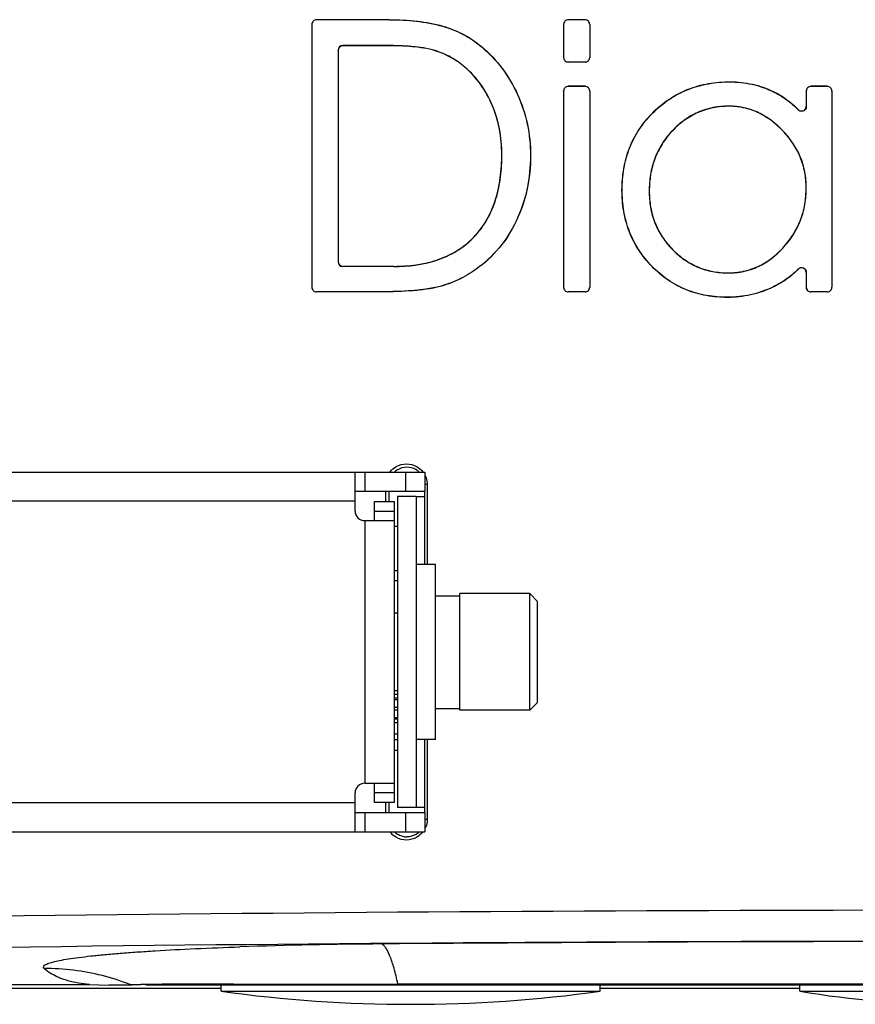
# Model space of a CAD drawing. Units: inches. Extents: x 0 to 17, y 0 to 11.
# Drawn here: x 6.6 to 7, y 3.8 to 4.3 of the extents above; entities that cross this region are included whole.
import ezdxf

# ---------------------------------------------------------------- set-up
doc = ezdxf.new("R2010")
doc.units = ezdxf.units.IN
doc.header["$LTSCALE"] = 0.935
doc.header["$MEASUREMENT"] = 0
doc.layers.get('0').update_dxf_attribs({"linetype": 'CONTINUOUS'})
doc.layers.add('7_ALL_FEATURES', color=7, linetype='CONTINUOUS')
doc.layers.add('LAYER_AXIS', color=7, linetype='CONTINUOUS')

msp = doc.modelspace()

# ---------------------------------------------------------------- linework, layer by layer
at = {"color": 9, "linetype": 'CONTINUOUS'}
for p, q in [((6.7367624005, 4.288507389), (6.7367055328, 4.288564118)), ((6.7746980704, 4.288564118), (6.7746983134, 4.288507389)), ((6.8682076553, 4.288507389), (6.8681508424, 4.288564118)), ((6.8769894167, 4.288507389), (6.8770460675, 4.288564118)), ((6.8027125462, 4.2851986887), (6.802697028, 4.2851441548)), ((6.7504750211, 4.2749898995), (6.7504184244, 4.2750466284)), ((6.773721509, 4.2749898995), (6.773721509, 4.2750466284)), ((6.8228258196, 4.2745792123), (6.8227893962, 4.2745358059)), ((6.7987172643, 4.2723394629), (6.7987339555, 4.2723937152)), ((6.814223977, 4.2637307984), (6.8142611317, 4.2637737579)), ((6.8682076553, 4.2664528747), (6.8681508424, 4.2663961458)), ((6.8769894167, 4.2664528747), (6.8770460675, 4.2663961458)), ((6.8682076553, 4.2537417682), (6.8681508424, 4.2537984971)), ((6.8769894167, 4.2537417682), (6.8770460675, 4.2537984971)), ((6.9525301074, 4.2561422428), (6.9525302041, 4.2560855138)), ((6.9949654198, 4.2537417682), (6.9949086587, 4.2537984971)), ((7.0034542339, 4.2537417682), (7.0035109362, 4.2537984971)), ((6.8417695654, 4.2494932846), (6.8417179887, 4.2494698676)), ((6.9752748129, 4.2510450006), (6.9752502473, 4.2509938852)), ((6.8284891562, 4.2439278352), (6.8285415145, 4.2439499072)), ((6.9521394761, 4.24334927), (6.9521394773, 4.243405999)), ((6.9924715087, 4.2432892017), (6.9925282698, 4.2431481201)), ((6.9123201659, 4.239907029), (6.9123604351, 4.2398670066)), ((6.9882764578, 4.2416047274), (6.9883284084, 4.241468682)), ((6.9226472851, 4.2305563057), (6.9226062997, 4.2305954645)), ((6.9802390237, 4.2305319521), (6.9802799656, 4.2305712582)), ((6.8334871325, 4.2181539643), (6.8335439588, 4.2181539643)), ((6.8485261931, 4.217763333), (6.848469555, 4.217763333)), ((6.8962800938, 4.1995992726), (6.8963368943, 4.1995992726)), ((6.9105379171, 4.1990133383), (6.9104812537, 4.1990133383)), ((6.9924715087, 4.2007711497), (6.9925282698, 4.2007711497)), ((6.8410644862, 4.1834072167), (6.8410133398, 4.1834315602)), ((6.8188386943, 4.1749898996), (6.8188796898, 4.1749505803)), ((6.9226224695, 4.1686177976), (6.9225820844, 4.1685780192)), ((6.9802644739, 4.1693258364), (6.9803059985, 4.1692871458)), ((6.7504750211, 4.1597555239), (6.7504184244, 4.159698795)), ((6.7770418202, 4.1597555239), (6.7770420613, 4.159698795)), ((6.820095012, 4.1582114887), (6.8200620717, 4.158257601)), ((6.9517488448, 4.1563375559), (6.9517489414, 4.156280827)), ((6.9882774793, 4.1582316987), (6.9883287287, 4.1583669308)), ((6.9924715087, 4.1565461579), (6.9925282698, 4.1566871562)), ((6.7367624005, 4.1464333469), (6.7367055328, 4.146376618)), ((6.7684480707, 4.146376618), (6.7684480705, 4.1464333469)), ((6.8006833284, 4.1490770496), (6.8006691247, 4.149131943)), ((6.8682076553, 4.1464333469), (6.8681508424, 4.146376618)), ((6.8769894167, 4.1464333469), (6.8770460675, 4.146376618)), ((6.9749910378, 4.148818021), (6.9749664818, 4.1488691409)), ((6.9949654198, 4.1464333469), (6.9949086587, 4.146376618)), ((7.0034542339, 4.1464333469), (7.0035109362, 4.146376618)), ((6.9513582304, 4.1435445866), (6.9513582793, 4.1436013156)), ((6.761936054, 4.0522884901), (6.761936054, 4.0421322401)), ((6.783223554, 4.0522884901), (6.783223554, 4.0421322401)), ((6.794524738, 4.045789118), (6.7930846735, 4.045789118)), ((6.756898554, 4.0370947401), (4.004961054, 4.0370947401)), ((6.766973554, 4.0319759901), (6.777373554, 4.0319759901)), ((6.761936054, 4.0269384901), (6.761936054, 3.8897884901)), ((6.7790566636, 4.023823323), (6.777373554, 4.023823323)), ((6.7790566636, 4.0006654215), (6.777373554, 4.0006654215)), ((6.7790566636, 3.9955602965), (6.777373554, 3.9955602965)), ((6.777373554, 3.9362680804), (6.7790566636, 3.9362680804)), ((6.777373554, 3.9343255007), (6.7790566636, 3.9343255007)), ((6.7790566636, 3.9333839894), (6.777373554, 3.9333839894)), ((6.7790566636, 3.9293369484), (6.777373554, 3.9293369484)), ((6.777373554, 3.928214402), (6.7790566636, 3.928214402)), ((6.777373554, 3.9241673611), (6.7790566636, 3.9241673611)), ((6.7790566636, 3.9232258497), (6.777373554, 3.9232258497)), ((6.7790566636, 3.9212832701), (6.777373554, 3.9212832701)), ((6.7790566636, 3.9153820053), (6.777373554, 3.9153820053)), ((6.7790566636, 3.9124574508), (6.777373554, 3.9124574508)), ((6.777373554, 3.9071411677), (6.7790566636, 3.9071411677)), ((6.777373554, 3.8847509901), (6.766973554, 3.8847509901)), ((6.756898554, 3.8796322401), (4.004961054, 3.8796322401)), ((6.761936054, 3.8745947401), (6.761936054, 3.8644384901)), ((6.783223554, 3.8745947401), (6.783223554, 3.8644384901)), ((6.794524738, 3.8709378622), (6.7930846735, 3.8709378622)), ((6.6282698524, 3.7844290205), (6.6393614895, 3.7846585198)), ((6.6393614895, 3.7846585198), (6.6449950978, 3.7847238767)), ((6.6405565393, 3.7844290205), (6.6393614895, 3.7846585198)), ((6.693335618, 3.7848981039), (6.6944023201, 3.7849003204)), ((6.6944023201, 3.7849003204), (6.7792120028, 3.7849920722)), ((6.7792120028, 3.7849920722), (7.3638974345, 3.7849920773)), ((6.7794388846, 3.7844290205), (6.7792120028, 3.7849920722))]:
    msp.add_line(p, q, dxfattribs=at)
at = {"color": 7, "linetype": 'CONTINUOUS'}
for p, q in [((6.7746980704, 4.288564118), (6.7367055328, 4.288564118)), ((6.8770460675, 4.288564118), (6.8681508424, 4.288564118)), ((6.7342683821, 4.2861329038), (6.7342683821, 4.1488078321)), ((6.7343252497, 4.2860761739), (6.7343252497, 4.148864562)), ((6.7746983134, 4.288507389), (6.7367624005, 4.288507389)), ((6.8657136921, 4.2861305704), (6.8657136921, 4.2688296933)), ((6.8657705051, 4.2860738405), (6.8657705051, 4.2688864232)), ((6.8769894167, 4.288507389), (6.8682076553, 4.288507389)), ((6.8794265669, 4.2860668728), (6.8794265669, 4.2688933909)), ((6.8794832177, 4.2861236027), (6.8794832177, 4.268836661)), ((6.773721509, 4.2750466284), (6.7504184244, 4.2750466284)), ((6.773721509, 4.2749898995), (6.7504750211, 4.2749898995)), ((6.7479813175, 4.2726038174), (6.7479813175, 4.162141606)), ((6.7480379141, 4.2725470894), (6.7480379141, 4.162198334)), ((6.8770460675, 4.2663961458), (6.8681508424, 4.2663961458)), ((6.8769894167, 4.2664528747), (6.8682076553, 4.2664528747)), ((6.8770460675, 4.2537984971), (6.8681508424, 4.2537984971)), ((6.8769894167, 4.2537417682), (6.8682076553, 4.2537417682)), ((7.0035109362, 4.2537984971), (6.9949086587, 4.2537984971)), ((7.0034542339, 4.2537417682), (6.9949654198, 4.2537417682)), ((6.8657136921, 4.2513649496), (6.8657136921, 4.1488101655)), ((6.8657705051, 4.2513082197), (6.8657705051, 4.1488668954)), ((6.8794265669, 4.251301252), (6.8794265669, 4.1488738631)), ((6.8794832177, 4.2513579819), (6.8794832177, 4.1488171332)), ((6.9924715087, 4.2513627277), (6.9924715087, 4.2432892017)), ((6.9925282698, 4.2513059977), (6.9925282698, 4.2431481201)), ((7.005891384, 4.2513034714), (7.005891384, 4.1488716437)), ((7.0059480863, 4.2513602014), (7.0059480863, 4.1488149137)), ((6.7770420613, 4.159698795), (6.7504184244, 4.159698795)), ((6.7770418202, 4.1597555239), (6.7504750211, 4.1597555239)), ((6.9924715087, 4.1565461579), (6.9924715087, 4.1488123874)), ((6.9925282698, 4.1566871562), (6.9925282698, 4.1488691174)), ((6.7684480707, 4.146376618), (6.7367055328, 4.146376618)), ((6.7684480705, 4.1464333469), (6.7367624005, 4.1464333469)), ((6.8770460675, 4.146376618), (6.8681508424, 4.146376618)), ((6.8769894167, 4.1464333469), (6.8682076553, 4.1464333469)), ((7.0035109362, 4.146376618), (6.9949086587, 4.146376618)), ((7.0034542339, 4.1464333469), (6.9949654198, 4.1464333469)), ((3.968561054, 4.0522884901), (6.793298554, 4.0522884901)), ((6.756898554, 4.0319759901), (6.756898554, 4.0522884901)), ((6.793298554, 4.0522884901), (6.793298554, 4.0421322401)), ((6.793298554, 4.0421322401), (6.756898554, 4.0421322401)), ((6.7729099659, 4.0370134901), (6.7729099659, 4.0421322401)), ((6.7747338162, 4.0370134901), (6.7747338162, 4.0421322401)), ((6.7930846735, 4.0421322401), (6.7930846735, 4.0040259901)), ((6.794524738, 4.045789118), (6.794524738, 4.0040259901)), ((6.766973554, 4.0370134901), (6.777373554, 4.0370134901)), ((6.766973554, 4.0269384901), (6.766973554, 4.0370134901)), ((6.777373554, 4.0370134901), (6.777373554, 3.8797134901)), ((6.7888066636, 4.0396134901), (6.7790566636, 4.0396134901)), ((6.7790566636, 4.0396134901), (6.7790566636, 3.8771134901)), ((6.761936054, 4.0269384901), (6.777373554, 4.0269384901)), ((6.7988816636, 4.0040259901), (6.7888066636, 4.0040259901)), ((6.7988816636, 3.9127015251), (6.7988816636, 4.004025455)), ((6.7988816636, 3.987746518), (6.8115566636, 3.987746518)), ((6.7988816636, 3.9877032006), (6.8115566636, 3.9877032006)), ((6.7988816636, 3.9288697401), (6.8115566636, 3.9288697401)), ((6.7988816636, 3.9127009901), (6.7888066636, 3.9127009901)), ((6.7930846735, 3.9127009901), (6.7930846735, 3.8745947401)), ((6.794524738, 3.9127009901), (6.794524738, 3.8709378622)), ((6.761936054, 3.8897884901), (6.777373554, 3.8897884901)), ((6.766973554, 3.8797134901), (6.766973554, 3.8897884901)), ((6.756898554, 3.8644384901), (6.756898554, 3.8847509901)), ((6.777373554, 3.8797134901), (6.766973554, 3.8797134901)), ((6.7729099659, 3.8745947401), (6.7729099659, 3.8797134901)), ((6.7747338162, 3.8745947401), (6.7747338162, 3.8797134901)), ((6.756898554, 3.8745947401), (6.793298554, 3.8745947401)), ((6.7888066636, 3.8771134901), (6.7790566636, 3.8771134901)), ((6.793298554, 3.8745947401), (6.793298554, 3.8644384901)), ((3.968561054, 3.8644384901), (6.793298554, 3.8644384901)), ((5.5338265128, 3.7846671098), (6.6181123433, 3.7846671103)), ((6.6181123378, 3.7846671114), (6.6282850033, 3.7844290401)), ((5.5321236433, 3.7827069729), (6.6869191636, 3.7827069729)), ((6.6405565393, 3.7844290205), (6.6282650524, 3.7844290205)), ((7.4954435228, 3.7844290205), (6.6476732288, 3.7844290205)), ((6.6869191636, 3.7811790205), (6.6869191636, 3.7844290205)), ((6.6869191636, 3.7811790195), (6.8848441636, 3.7811790195)), ((6.8848441636, 3.7811790205), (6.8848441636, 3.7844290205)), ((6.8848441636, 3.7827069729), (6.9890879136, 3.7827069729)), ((6.9890879136, 3.7811790204), (6.9890879136, 3.7844290205)), ((6.9890879136, 3.7811790196), (7.1540254136, 3.7811790196))]:
    msp.add_line(p, q, dxfattribs=at)
at = {"color": 3, "linetype": 'CONTINUOUS'}
for p, q in [((6.7888066636, 4.0396134901), (6.7930846735, 4.0396134901)), ((6.7888066636, 4.0396134901), (6.7888066636, 3.8771134901)), ((6.7930846735, 3.8771134901), (6.7888066636, 3.8771134901))]:
    msp.add_line(p, q, dxfattribs=at)
at = {"color": 7, "linetype": 'CONTINUOUS'}
for centre, radius, start, end in [((6.876987995, 4.2860688166), 0.0024385728, 359.9543277287, 89.9665942588), ((6.7504214516, 4.2726064947), 0.0024401356, 90.0710808798, 180.0628645554), ((6.7504780301, 4.2725497838), 0.0024401175, 90.070655044, 180.0632665426), ((6.8769879954, 4.2688914466), 0.0024385723, 270.0333953258, 0.0456826867), ((6.876987995, 4.2513031958), 0.0024385728, 359.9543277289, 89.9665942587), ((6.9949635277, 4.2513065109), 0.002435258, 89.9554825156, 180.0120746831), ((7.0034543625, 4.2513047464), 0.0024370217, 359.970023179, 90.0030242378), ((6.7504214505, 4.1621389276), 0.0024401345, 179.937108572, 269.9289459906), ((6.7504780464, 4.1621956559), 0.0024401338, 179.9371158807, 269.9289625303), ((6.8769879954, 4.1488719188), 0.0024385723, 270.0333953258, 0.0456826867), ((6.9949067659, 4.1488118745), 0.0024352573, 179.987932356, 270.0445337714), ((6.9949635277, 4.1488686042), 0.002435258, 179.9879253141, 270.0445174873), ((7.0034543626, 4.1488703686), 0.0024370216, 269.9969735925, 0.0299789907), ((7.0035110656, 4.1488136389), 0.002437021, 269.9969573015, 0.0299719911), ((6.7839178092, 4.0457799264), 0.0091873334, 119.9605053422, 132.8560443185), ((6.7838991481, 4.0457791378), 0.0091887661, 47.1888272052, 60.2580659617), ((6.761936054, 4.0319759901), 0.0050375, 180, 270), ((6.761936054, 3.8847509901), 0.0050375, 90, 180), ((6.7839196479, 3.8709486822), 0.0091896456, 227.1833758366, 240.275483187), ((6.7839134294, 3.8708781262), 0.0091152353, 261.550509832, 270.1463421542), ((6.7839008413, 3.8709464302), 0.0091867135, 299.9619503544, 312.8515451715), ((6.7858816636, 4.4952446455), 0.720890625, 262.1096280921, 277.8903719079), ((7.0715566636, 4.2760152185), 0.501661198, 260.5381233477, 279.4618766523)]:
    msp.add_arc(centre, radius, start, end, dxfattribs=at)
at = {"color": 9, "linetype": 'CONTINUOUS'}
for centre, radius, start, end in [((7.0715566636, -35.8369649589), 39.6604344612, 89.2487561107, 90.7512438893), ((7.0715559097, -35.3247551193), 39.1320049191, 89.2437545765, 90.7562234229), ((6.7907774925, 1.0358768234), 2.7700751007, 90.4152019715, 91.9450999133), ((7.0715656745, -32.2058176707), 36.0129536228, 89.5213676416, 90.4786696767), ((6.5950431394, 3.6715961406), 0.1214422933, 75.8053382955, 90.2340182072), ((6.5950582709, 3.6717516225), 0.1212878502, 68.5755943074, 75.7942571902), ((6.6692358407, 0.4758820669), 3.3089306031, 90.2260193005, 90.4197442783), ((6.7188613287, -10.9527177766), 14.7376379859, 90.0992368129, 90.2436769098)]:
    msp.add_arc(centre, radius, start, end, dxfattribs=at)
at = {"color": 7, "linetype": 'CONTINUOUS'}
for points, knots in [([(6.7746980704, 4.288564118), (6.7796089682, 4.288564118), (6.7890444054, 4.2881368197), (6.7983726883, 4.2864505693), (6.8027125462, 4.2851986887)], [0, 0, 0, 0, 0.5209005153, 1, 1, 1, 1]), ([(6.7367624005, 4.288507389), (6.736143088, 4.288507389), (6.7348482496, 4.2879940749), (6.7343252497, 4.2866991118), (6.7343252497, 4.2860761739)], [0, 0, 0, 0, 0.4985407599, 1, 1, 1, 1]), ([(6.7746983134, 4.288507389), (6.7794083787, 4.2885073854), (6.7888356162, 4.2880983491), (6.7981695055, 4.2864501773), (6.802697028, 4.2851441548)], [0, 0, 0, 0, 0.499890511, 1, 1, 1, 1]), ([(6.802697028, 4.2851441548), (6.8063538682, 4.2840892915), (6.8134974215, 4.2812796609), (6.8198706017, 4.2769851374), (6.8227893962, 4.2745358059)], [0, 0, 0, 0, 0.4997123637, 1, 1, 1, 1]), ([(6.8027125462, 4.2851986887), (6.8063926428, 4.2841371237), (6.8135434411, 4.2813213242), (6.8199194527, 4.277018121), (6.8228258196, 4.2745792123)], [0, 0, 0, 0, 0.5023635824, 1, 1, 1, 1]), ([(6.8682076553, 4.288507389), (6.8675869342, 4.288507389), (6.866291606, 4.2879911729), (6.8657705051, 4.2866959169), (6.8657705051, 4.2860738405)], [0, 0, 0, 0, 0.4994547579, 1, 1, 1, 1]), ([(6.7987339555, 4.2723937152), (6.7967233253, 4.2730123652), (6.7925939014, 4.2738967314), (6.7842372988, 4.2748666016), (6.7779229937, 4.275046631), (6.773721509, 4.2750466284)], [0, 0, 0, 0, 0.2501726018, 0.5003474089, 1, 1, 1, 1]), ([(6.7987172643, 4.2723394629), (6.7967631817, 4.2729407203), (6.7927803774, 4.2737997437), (6.7844340257, 4.2748051325), (6.7780647857, 4.2749898995), (6.773721509, 4.2749898995)], [0, 0, 0, 0, 0.2433031834, 0.4831318391, 1, 1, 1, 1]), ([(6.8227893962, 4.2745358059), (6.8268226382, 4.2711512739), (6.8341635645, 4.2634462077), (6.8395417862, 4.2542717067), (6.8417179887, 4.2494698676)], [0, 0, 0, 0, 0.4996783856, 1, 1, 1, 1]), ([(6.8228258196, 4.2745792123), (6.8268616639, 4.2711924906), (6.8342084579, 4.2634813575), (6.8395912949, 4.2542996847), (6.8417695654, 4.2494932846)], [0, 0, 0, 0, 0.4996024545, 1, 1, 1, 1]), ([(6.814223977, 4.2637307984), (6.8119553922, 4.265692818), (6.8070557188, 4.2691458916), (6.8015323574, 4.2714732788), (6.7987172643, 4.2723394629)], [0, 0, 0, 0, 0.5045413367, 1, 1, 1, 1]), ([(6.8142611317, 4.2637737579), (6.8120084819, 4.2657219899), (6.8071060367, 4.2691828778), (6.8015766646, 4.271519041), (6.7987339555, 4.2723937152)], [0, 0, 0, 0, 0.5003385318, 1, 1, 1, 1]), ([(6.8657705051, 4.2688864232), (6.8657705051, 4.268264433), (6.8662915049, 4.266969192), (6.867586848, 4.2664528747), (6.8682076553, 4.2664528747)], [0, 0, 0, 0, 0.5004759031, 1, 1, 1, 1]), ([(6.8284891562, 4.2439278352), (6.8268707233, 4.2477597125), (6.8228655058, 4.2549951772), (6.8172724327, 4.2610942958), (6.814223977, 4.2637307984)], [0, 0, 0, 0, 0.5078893023, 1, 1, 1, 1]), ([(6.8285415145, 4.2439499072), (6.8269453574, 4.2477290451), (6.8229494869, 4.2549759447), (6.8173594401, 4.2610941464), (6.8142611317, 4.2637737579)], [0, 0, 0, 0, 0.5003701998, 1, 1, 1, 1]), ([(6.8682076553, 4.2537417682), (6.8675869342, 4.2537417682), (6.866291606, 4.2532255521), (6.8657705051, 4.2519302961), (6.8657705051, 4.2513082197)], [0, 0, 0, 0, 0.4994547579, 1, 1, 1, 1]), ([(6.9123201659, 4.239907029), (6.9149694078, 4.242568311), (6.9207209049, 4.2473718314), (6.9306329801, 4.2525795461), (6.9413848817, 4.2555603089), (6.9488065563, 4.2561422428), (6.9525301074, 4.2561422428)], [0, 0, 0, 0, 0.2531101279, 0.5011627561, 0.7490175531, 1, 1, 1, 1]), ([(6.9123604351, 4.2398670066), (6.9149746555, 4.242493109), (6.9207015261, 4.2472845887), (6.9306089796, 4.2525103518), (6.9413941906, 4.2555050291), (6.9488251856, 4.2560855163), (6.9525302041, 4.2560855138)], [0, 0, 0, 0, 0.2500233186, 0.5000065746, 0.7500076414, 1, 1, 1, 1]), ([(6.9525301074, 4.2561422428), (6.9565081011, 4.2561422428), (6.964358696, 4.2553186593), (6.9718143792, 4.2527138602), (6.9752748129, 4.2510450006)], [0, 0, 0, 0, 0.5087060026, 1, 1, 1, 1]), ([(6.9525302041, 4.2560855138), (6.9564357552, 4.2560855105), (6.9642759365, 4.2552781874), (6.9717322159, 4.2526905266), (6.9752502473, 4.2509938852)], [0, 0, 0, 0, 0.4999851872, 1, 1, 1, 1]), ([(6.8417179887, 4.2494698676), (6.8439606612, 4.244521361), (6.8473998154, 4.234105688), (6.848469555, 4.2231991226), (6.848469555, 4.217763333)], [0, 0, 0, 0, 0.4998708612, 1, 1, 1, 1]), ([(6.8417695654, 4.2494932846), (6.8440153748, 4.2445378585), (6.8474570992, 4.2341142577), (6.8485261931, 4.2231995829), (6.8485261931, 4.217763333)], [0, 0, 0, 0, 0.5001990395, 1, 1, 1, 1]), ([(6.9752502473, 4.2509938852), (6.9776886698, 4.2498179065), (6.9823648751, 4.2470211949), (6.9864565003, 4.2434252459), (6.9883284084, 4.241468682)], [0, 0, 0, 0, 0.4999428385, 1, 1, 1, 1]), ([(6.9752748129, 4.2510450006), (6.9777207905, 4.2498653816), (6.9823642025, 4.2470872843), (6.9864309948, 4.243522686), (6.9882764573, 4.2416047274)], [0, 0, 0, 0, 0.5050149998, 1, 1, 1, 1]), ([(6.8334871325, 4.2181539643), (6.8334871325, 4.2226626748), (6.8327166502, 4.2314861619), (6.830157237, 4.239978409), (6.8284891562, 4.2439278352)], [0, 0, 0, 0, 0.5125891129, 1, 1, 1, 1]), ([(6.8335439588, 4.2181539643), (6.8335439588, 4.2225572812), (6.832792188, 4.2313855384), (6.830253507, 4.2398965121), (6.8285415145, 4.2439499072)], [0, 0, 0, 0, 0.5001823908, 1, 1, 1, 1]), ([(6.9521394773, 4.243405999), (6.9493824172, 4.2434059961), (6.9438490502, 4.242909677), (6.9358875452, 4.2404335296), (6.9286633242, 4.2362750035), (6.9245099069, 4.232590812), (6.9226062997, 4.2305954645)], [0, 0, 0, 0, 0.2499715637, 0.4999499709, 0.7499667554, 1, 1, 1, 1]), ([(6.9521394761, 4.24334927), (6.9493569646, 4.24334927), (6.9438194164, 4.2428485246), (6.9358827321, 4.2403687589), (6.9286961495, 4.2362279477), (6.9245557014, 4.2325566934), (6.9226472851, 4.2305563057)], [0, 0, 0, 0, 0.2526185671, 0.5009477227, 0.7489978863, 1, 1, 1, 1]), ([(6.9802390237, 4.2305319521), (6.9766868588, 4.2342330106), (6.9704208612, 4.2391397831), (6.9604153589, 4.2427431986), (6.9549593032, 4.24334927), (6.9521394761, 4.24334927)], [0, 0, 0, 0, 0.4858674959, 0.7329252766, 1, 1, 1, 1]), ([(6.9802799656, 4.2305712582), (6.9784456794, 4.2324824294), (6.9744941819, 4.2360520248), (6.967675977, 4.2402371762), (6.9601038149, 4.2428545629), (6.9547867309, 4.2434060022), (6.9521394773, 4.243405999)], [0, 0, 0, 0, 0.2500596737, 0.5001489299, 0.7501048287, 1, 1, 1, 1]), ([(6.9882764578, 4.2416047274), (6.9886061109, 4.2412621244), (6.9894929368, 4.2407635425), (6.9909976413, 4.2408934577), (6.9921766347, 4.2418386637), (6.9924715087, 4.2428135298), (6.9924715087, 4.2432892017)], [0, 0, 0, 0, 0.2499678354, 0.4998966053, 0.7499128901, 1, 1, 1, 1]), ([(6.9925282698, 4.2431481201), (6.9925282698, 4.24267208), (6.9922329503, 4.2416963358), (6.9910518538, 4.2407509596), (6.9895447782, 4.2406231237), (6.9886576027, 4.2411246001), (6.9883284084, 4.241468682)], [0, 0, 0, 0, 0.2499892985, 0.4999439237, 0.7499295604, 1, 1, 1, 1]), ([(6.8962800938, 4.1995992726), (6.8962800938, 4.2033251804), (6.8968495857, 4.2107736567), (6.8997884234, 4.2215764859), (6.9049404013, 4.2315167105), (6.9096974224, 4.2372723658), (6.9123201659, 4.239907029)], [0, 0, 0, 0, 0.2511206664, 0.5006579568, 0.7494421344, 1, 1, 1, 1]), ([(6.8963368943, 4.1995992726), (6.8963368943, 4.2033058868), (6.8969034037, 4.210739164), (6.8998384281, 4.2215419468), (6.9049916572, 4.2314865945), (6.9097476373, 4.2372423333), (6.9123604351, 4.2398670066)], [0, 0, 0, 0, 0.2500785247, 0.5001636154, 0.7501342282, 1, 1, 1, 1]), ([(6.9226062997, 4.2305954645), (6.9206136818, 4.2285068166), (6.9170030325, 4.2239438307), (6.9131170527, 4.2161307187), (6.9109093695, 4.20769421), (6.9104812537, 4.2019020973), (6.9104812537, 4.1990133383)], [0, 0, 0, 0, 0.2498795774, 0.4998603424, 0.7499412803, 1, 1, 1, 1]), ([(6.9226472851, 4.2305563057), (6.9206258622, 4.2284374655), (6.917010844, 4.2238579004), (6.9131519399, 4.2160537499), (6.910965039, 4.2076710576), (6.9105379171, 4.2019069691), (6.9105379171, 4.1990133383)], [0, 0, 0, 0, 0.2538007176, 0.5016823442, 0.7492142666, 1, 1, 1, 1]), ([(6.9924715087, 4.2007711497), (6.9924715087, 4.203547489), (6.9919783472, 4.2090720362), (6.9895895104, 4.2170120742), (6.985642379, 4.2242763138), (6.9821475399, 4.2285434378), (6.9802390237, 4.2305319521)], [0, 0, 0, 0, 0.2526192051, 0.5010429151, 0.7492135253, 1, 1, 1, 1]), ([(6.9925282698, 4.2007711497), (6.9925282698, 4.2035223538), (6.992039048, 4.2090422695), (6.9896554005, 4.217005412), (6.985691229, 4.2243062513), (6.9821845027, 4.2285868917), (6.9802799656, 4.2305712582)], [0, 0, 0, 0, 0.2500109772, 0.5000373734, 0.7500576116, 1, 1, 1, 1]), ([(6.8188386943, 4.1749898996), (6.8215082965, 4.1777662868), (6.8261391741, 4.1840091056), (6.8306496474, 4.1947089452), (6.8330439744, 4.2062248906), (6.8334871325, 4.2141198414), (6.8334871325, 4.2181539643)], [0, 0, 0, 0, 0.2475521226, 0.4934086241, 0.740719104, 1, 1, 1, 1]), ([(6.8188796898, 4.1749505803), (6.8215744828, 4.1777531671), (6.8262585604, 4.1840901248), (6.8307885012, 4.1949508876), (6.8331254061, 4.2064562979), (6.8335439588, 4.2142593523), (6.8335439588, 4.2181539643)], [0, 0, 0, 0, 0.2496673682, 0.4996693348, 0.7499068647, 1, 1, 1, 1]), ([(6.848469555, 4.217763333), (6.848469555, 4.2118683956), (6.8473470067, 4.2000401679), (6.843546652, 4.1887489993), (6.8410133398, 4.1834315602)], [0, 0, 0, 0, 0.5002068539, 1, 1, 1, 1]), ([(6.8485261931, 4.217763333), (6.8485261931, 4.2117297914), (6.8473757612, 4.1998888793), (6.8435418321, 4.1886071909), (6.8410644862, 4.1834072167)], [0, 0, 0, 0, 0.5115994483, 1, 1, 1, 1]), ([(6.9119777528, 4.159633487), (6.9093799334, 4.1622917216), (6.9047115817, 4.1680552196), (6.8996936015, 4.1779308092), (6.8968378328, 4.1885846112), (6.8962800938, 4.1959205263), (6.8962800938, 4.1995992726)], [0, 0, 0, 0, 0.2532713464, 0.5014324898, 0.7493242081, 1, 1, 1, 1]), ([(6.9119919119, 4.1597002474), (6.9094355148, 4.1623194148), (6.9047898383, 4.1680506971), (6.8997617175, 4.1779086834), (6.8968937309, 4.1885909078), (6.8963368943, 4.1959362434), (6.8963368943, 4.1995992726)], [0, 0, 0, 0, 0.2498653085, 0.4998395795, 0.749924188, 1, 1, 1, 1]), ([(6.9104812537, 4.1990133383), (6.9104812537, 4.1962136046), (6.9109174311, 4.1905987078), (6.9131544634, 4.1824444465), (6.9170490524, 4.1749356468), (6.9206217289, 4.170574013), (6.9225820844, 4.1685780192)], [0, 0, 0, 0, 0.2500636544, 0.5001388904, 0.750120232, 1, 1, 1, 1]), ([(6.9105379171, 4.1990133383), (6.9105379171, 4.196202263), (6.9109757169, 4.1905860997), (6.9132124772, 4.182449151), (6.9170969018, 4.1749646014), (6.9206605465, 4.1706153901), (6.9226224695, 4.1686177976)], [0, 0, 0, 0, 0.2513973031, 0.500873262, 0.7496008745, 1, 1, 1, 1]), ([(6.9802644739, 4.1693258364), (6.9822517566, 4.1714567769), (6.9858373743, 4.17602797), (6.9897503794, 4.1837760795), (6.9920201514, 4.1921255323), (6.9924715087, 4.1978819903), (6.9924715087, 4.2007711497)], [0, 0, 0, 0, 0.2531187123, 0.501293128, 0.749021338, 1, 1, 1, 1]), ([(6.9803059985, 4.1692871458), (6.9822707502, 4.1713939274), (6.9858543608, 4.1759544264), (6.9897902264, 4.1837161134), (6.9920762396, 4.1921110581), (6.9925282698, 4.1978897142), (6.9925282698, 4.2007711497)], [0, 0, 0, 0, 0.2499487477, 0.4999550699, 0.7499926495, 1, 1, 1, 1]), ([(6.8410133398, 4.1834315602), (6.8386442353, 4.1784587944), (6.8327275768, 4.1690221983), (6.8245372347, 4.1614541388), (6.8200620717, 4.158257601)], [0, 0, 0, 0, 0.5003966184, 1, 1, 1, 1]), ([(6.8410644862, 4.1834072167), (6.8386728819, 4.1783872147), (6.8327396696, 4.1689458817), (6.8245353844, 4.1613831834), (6.820095012, 4.1582114887)], [0, 0, 0, 0, 0.5047108729, 1, 1, 1, 1]), ([(6.7770418202, 4.1597555239), (6.7809771159, 4.1597555239), (6.7887065588, 4.160224435), (6.7999602493, 4.1627625104), (6.8103131463, 4.1675085906), (6.8162368346, 4.1722839646), (6.8188386943, 4.1749898996)], [0, 0, 0, 0, 0.2584369903, 0.5066304204, 0.7534756048, 1, 1, 1, 1]), ([(6.7770420613, 4.159698795), (6.7808448477, 4.1596987997), (6.7884701442, 4.1601411648), (6.799688805, 4.1626104957), (6.8102018753, 4.1673634915), (6.8162337576, 4.1721988088), (6.8188796898, 4.1749505803)], [0, 0, 0, 0, 0.2494996494, 0.4994177722, 0.7495358675, 1, 1, 1, 1]), ([(6.9225820844, 4.1685780192), (6.9244800601, 4.166645539), (6.9286158623, 4.1630909444), (6.9357679456, 4.159109764), (6.9436072375, 4.1567533917), (6.9490409304, 4.1562808242), (6.9517489414, 4.156280827)], [0, 0, 0, 0, 0.250030052, 0.5000429003, 0.7500290555, 1, 1, 1, 1]), ([(6.9226224695, 4.1686177976), (6.9245419823, 4.1666633864), (6.9286894233, 4.1631053348), (6.9358306625, 4.1591464753), (6.9436266188, 4.156808329), (6.9490358724, 4.1563375559), (6.9517488448, 4.1563375559)], [0, 0, 0, 0, 0.2532087661, 0.5016386062, 0.7492329998, 1, 1, 1, 1]), ([(6.9517488448, 4.1563375559), (6.954444798, 4.1563375559), (6.9598095214, 4.1568614604), (6.9674697048, 4.1594276374), (6.9743960916, 4.1636466496), (6.9783984436, 4.1673249133), (6.9802644739, 4.1693258364)], [0, 0, 0, 0, 0.2508722294, 0.4971626321, 0.7454000884, 1, 1, 1, 1]), ([(6.9517489414, 4.156280827), (6.9544382401, 4.15628083), (6.9598393218, 4.1568075922), (6.967555316, 4.1594029713), (6.9744907641, 4.1636500893), (6.9784706125, 4.1673190815), (6.9803059985, 4.1692871458)], [0, 0, 0, 0, 0.2499045607, 0.4998575022, 0.7499297975, 1, 1, 1, 1]), ([(6.8200620717, 4.158257601), (6.8171409014, 4.1561710557), (6.810934722, 4.1524844974), (6.8041400451, 4.150030007), (6.8006691247, 4.149131943)], [0, 0, 0, 0, 0.500321467, 1, 1, 1, 1]), ([(6.820095012, 4.1582114887), (6.8171456034, 4.1561047681), (6.8109298838, 4.1524184575), (6.8041273752, 4.1499681668), (6.8006833284, 4.1490770496)], [0, 0, 0, 0, 0.5046696839, 1, 1, 1, 1]), ([(6.9513582304, 4.1435445866), (6.9476946452, 4.1435445866), (6.9403773475, 4.1441188913), (6.9297905035, 4.1470895946), (6.9201033211, 4.152274094), (6.9145273112, 4.1570246688), (6.9119777529, 4.1596334872)], [0, 0, 0, 0, 0.2515409935, 0.5009464884, 0.7495453004, 1, 1, 1, 1]), ([(6.9513582793, 4.1436013156), (6.9477180447, 4.1436013156), (6.9404164285, 4.1441716037), (6.9298243951, 4.1471394777), (6.9201182876, 4.1523335674), (6.9145349552, 4.1570947906), (6.9119919119, 4.1597002474)], [0, 0, 0, 0, 0.2499902436, 0.4999899325, 0.7499704551, 1, 1, 1, 1]), ([(6.9883287287, 4.1583669308), (6.9864318433, 4.1563850136), (6.9822234196, 4.1528002473), (6.9774400627, 4.1500564575), (6.9749664818, 4.1488691409)], [0, 0, 0, 0, 0.4999642404, 1, 1, 1, 1]), ([(6.9882774796, 4.1582316988), (6.9863987157, 4.1562814879), (6.9822141406, 4.1527288291), (6.9774628576, 4.1500044945), (6.9749910378, 4.148818021)], [0, 0, 0, 0, 0.4968933557, 1, 1, 1, 1]), ([(6.9924715087, 4.1565461579), (6.9924715087, 4.1570216354), (6.9921769153, 4.1579960846), (6.9909986826, 4.1589414025), (6.9894943547, 4.1590720732), (6.9886073092, 4.1585740716), (6.9882774794, 4.1582316987)], [0, 0, 0, 0, 0.2500467838, 0.5000188677, 0.7499930163, 1, 1, 1, 1]), ([(6.9883287287, 4.1583669308), (6.9886577527, 4.158710704), (6.9895442909, 4.1592119787), (6.9910509393, 4.1590846502), (6.9922325414, 4.1581395852), (6.9925282698, 4.1571634655), (6.9925282698, 4.1566871562)], [0, 0, 0, 0, 0.2499109046, 0.4998224182, 0.7498498777, 1, 1, 1, 1]), ([(6.7343252497, 4.148864562), (6.7343252497, 4.1482417096), (6.7348481494, 4.1469467614), (6.7361430025, 4.1464333469), (6.7367624005, 4.1464333469)], [0, 0, 0, 0, 0.5013904508, 1, 1, 1, 1]), ([(6.8006691247, 4.149131943), (6.7980535113, 4.1484551822), (6.792708692, 4.147550091), (6.7819492971, 4.1466026304), (6.7738440591, 4.146433345), (6.7684480705, 4.1464333469)], [0, 0, 0, 0, 0.250173279, 0.5003484711, 1, 1, 1, 1]), ([(6.8006833284, 4.1490770496), (6.7981635844, 4.1484250877), (6.7930505117, 4.1475505476), (6.7822915016, 4.1465478838), (6.7740807396, 4.146376618), (6.7684480707, 4.146376618)], [0, 0, 0, 0, 0.240899203, 0.4786591879, 1, 1, 1, 1]), ([(6.8657705051, 4.1488668954), (6.8657705051, 4.1482449052), (6.8662915049, 4.1469496642), (6.867586848, 4.1464333469), (6.8682076553, 4.1464333469)], [0, 0, 0, 0, 0.5004759031, 1, 1, 1, 1]), ([(6.9749910378, 4.148818021), (6.9713235982, 4.1470576499), (6.9635666088, 4.1443760119), (6.9554133529, 4.1435445866), (6.9513582304, 4.1435445866)], [0, 0, 0, 0, 0.500795632, 1, 1, 1, 1]), ([(6.9749664818, 4.1488691409), (6.9713085108, 4.1471133185), (6.9635604073, 4.1444330828), (6.9554154479, 4.1436013156), (6.9513582793, 4.1436013156)], [0, 0, 0, 0, 0.5000231328, 1, 1, 1, 1]), ([(6.7783201897, 4.0551457237), (6.7799214642, 4.056073709), (6.7836864823, 4.0570926497), (6.7874610862, 4.0560962457), (6.789071763, 4.0551702203)], [0, 0, 0, 0, 0.4990342576, 1, 1, 1, 1]), ([(6.7934781531, 4.0504482709), (6.7936564282, 4.0500867233), (6.7942850216, 4.0486145151), (6.7945655166, 4.0469858243), (6.794524738, 4.045789118)], [0, 0, 0, 0, 0.2518638732, 1, 1, 1, 1]), ([(6.794524738, 3.8709378622), (6.7945351063, 3.8705346901), (6.7944730575, 3.8689347851), (6.7940041861, 3.8673591213), (6.7934791917, 3.8662855362)], [0, 0, 0, 0, 0.2523212916, 1, 1, 1, 1]), ([(6.7891086096, 3.8615778568), (6.7875066253, 3.8606507355), (6.7837418271, 3.8596346666), (6.7799689554, 3.8606325427), (6.7783596513, 3.8615586365)], [0, 0, 0, 0, 0.4992143105, 1, 1, 1, 1])]:
    msp.add_open_spline(points, degree=3, knots=knots, dxfattribs=at)
at = {"color": 9, "linetype": 'CONTINUOUS'}
for points in [[(6.7343252497, 4.2860761739), (6.7343062939, 4.2860950838), (6.734287338, 4.2861139938), (6.7342683821, 4.2861329038)], [(6.8657705051, 4.2860738405), (6.8657515674, 4.2860927505), (6.8657326297, 4.2861116604), (6.8657136921, 4.2861305704)], [(6.8794265669, 4.2860668728), (6.8794454505, 4.2860857828), (6.8794643341, 4.2861046928), (6.8794832177, 4.2861236027)], [(6.7480379141, 4.2725470894), (6.7480190486, 4.2725659987), (6.748000183, 4.2725849081), (6.7479813175, 4.2726038174)], [(6.8657705051, 4.2688864232), (6.8657515674, 4.2688675133), (6.8657326297, 4.2688486033), (6.8657136921, 4.2688296933)], [(6.8794265669, 4.2688933909), (6.8794454505, 4.2688744809), (6.8794643341, 4.2688555709), (6.8794832177, 4.268836661)], [(6.8657705051, 4.2513082197), (6.8657515674, 4.2513271296), (6.8657326297, 4.2513460396), (6.8657136921, 4.2513649496)], [(6.8794265669, 4.251301252), (6.8794454505, 4.251320162), (6.8794643341, 4.251339072), (6.8794832177, 4.2513579819)], [(6.9925282698, 4.2513059977), (6.9925093494, 4.2513249077), (6.992490429, 4.2513438177), (6.9924715087, 4.2513627277)], [(7.005891384, 4.2513034714), (7.0059102847, 4.2513223814), (7.0059291855, 4.2513412914), (7.0059480863, 4.2513602014)], [(6.7480379141, 4.162198334), (6.7480190486, 4.1621794247), (6.748000183, 4.1621605154), (6.7479813175, 4.162141606)], [(6.7343252497, 4.148864562), (6.7343062939, 4.1488456521), (6.734287338, 4.1488267421), (6.7342683821, 4.1488078321)], [(6.8657705051, 4.1488668954), (6.8657515674, 4.1488479854), (6.8657326297, 4.1488290755), (6.8657136921, 4.1488101655)], [(6.8794265669, 4.1488738631), (6.8794454505, 4.1488549531), (6.8794643341, 4.1488360431), (6.8794832177, 4.1488171332)], [(6.9925282698, 4.1488691174), (6.9925093494, 4.1488502074), (6.992490429, 4.1488312974), (6.9924715087, 4.1488123874)], [(7.005891384, 4.1488716437), (7.0059102847, 4.1488527337), (7.0059291855, 4.1488338237), (7.0059480863, 4.1488149137)]]:
    msp.add_open_spline(points, degree=3, dxfattribs=at)
for points, knots in [([(6.9119288004, 4.1596836362), (6.9119422926, 4.1596775377), (6.9119733418, 4.1596680229), (6.9119851149, 4.1596936216), (6.9119919119, 4.1597002474)], [0, 0, 0, 0, 0.6093545103, 1, 1, 1, 1]), ([(6.7792120049, 3.7849920722), (6.778633532, 3.7877665942), (6.7774823577, 3.792686712), (6.775689843, 3.7983475399), (6.7741385889, 3.801828632), (6.773053125, 3.8037069964), (6.7719566535, 3.8050707166), (6.7711165513, 3.8056963528), (6.7707039271, 3.8058791909)], [0, 0, 0, 0, 0.3697287134, 0.6589426907, 0.7727163359, 0.8663500456, 0.9411240031, 1, 1, 1, 1]), ([(6.5945471233, 3.7930374209), (6.5944138157, 3.7931590175), (6.5941878478, 3.7934056534), (6.5940473216, 3.7941123141), (6.5946751017, 3.794738019), (6.5954832628, 3.7952090622), (6.5968970202, 3.7958296853), (6.5992836768, 3.7965363194), (6.6028869539, 3.7973367927), (6.6074308094, 3.7981216521), (6.6128913999, 3.7988921921), (6.6192362008, 3.7996401783), (6.6264297079, 3.8003617695), (6.6344328416, 3.8010521776), (6.643203621, 3.8017085417), (6.6562977801, 3.8025617764), (6.6742270206, 3.8035017931), (6.6889925964, 3.8040878635), (6.6967559434, 3.8043558304)], [0, 0, 0, 0, 0.0051651402, 0.0092935906, 0.0192911045, 0.026988206, 0.0368032533, 0.0630719552, 0.0982879616, 0.1423503174, 0.1950615525, 0.2561273895, 0.3252254695, 0.4020082441, 0.4860710853, 0.5769961793, 0.7776332602, 1, 1, 1, 1]), ([(6.6181123433, 3.7846671103), (6.6143450307, 3.7850372783), (6.608534961, 3.7859842343), (6.6005431019, 3.7887907304), (6.596479468, 3.7912760727), (6.5945471233, 3.7930374209)], [0, 0, 0, 0, 0.4476738794, 0.690789413, 1, 1, 1, 1])]:
    msp.add_open_spline(points, degree=3, knots=knots, dxfattribs=at)
at = {"color": 7, "linetype": 'CONTINUOUS'}
for points in [[(6.7752351682, 4.0524667466), (6.7760818656, 4.0535335282), (6.777141816, 4.0544628218), (6.7783201897, 4.0551457237)], [(6.7793296281, 4.0537395551), (6.7806917591, 4.0545232277), (6.7823107908, 4.0549594715), (6.7838822623, 4.0549640609)], [(6.7838822623, 4.0549640609), (6.7854595247, 4.0549686673), (6.7870874594, 4.0545387213), (6.7884576424, 4.0537574555)], [(6.789071763, 4.0551702203), (6.7902651091, 4.0544841307), (6.7913374497, 4.0535452956), (6.7921947231, 4.0524683202)], [(6.7783596513, 3.8615586365), (6.7771676641, 3.8622445802), (6.77609652, 3.863182655), (6.7752400143, 3.864258643)], [(6.7825740598, 3.8618618297), (6.7814542443, 3.8620278934), (6.7803467365, 3.8624077622), (6.7793631431, 3.8629682155)], [(6.7884889136, 3.8629874543), (6.7871269114, 3.8622038316), (6.7855080456, 3.8617676576), (6.7839367111, 3.8617629206)], [(6.7921995483, 3.8642604337), (6.791351389, 3.8631919066), (6.7902893602, 3.8622611962), (6.7891086096, 3.8615778568)]]:
    msp.add_open_spline(points, degree=3, dxfattribs=at)
at = {"layer": '7_ALL_FEATURES', "color": 7, "linetype": 'CONTINUOUS'}
for p, q in [((6.7790566636, 3.9786759901), (6.777373554, 3.9786759901)), ((6.7790566636, 3.9380509901), (6.777373554, 3.9380509901))]:
    msp.add_line(p, q, dxfattribs=at)
at = {"layer": 'LAYER_AXIS', "color": 7, "linetype": 'CONTINUOUS'}
for p, q in [((6.8481191636, 3.9888322401), (6.8115566636, 3.9888322401)), ((6.8115566636, 3.9278947425), (6.8115566636, 3.9888322376)), ((6.8521816636, 3.9847697401), (6.8481191636, 3.9888322401)), ((6.8481191636, 3.9278947401), (6.8481191636, 3.9888322401)), ((6.8521816636, 3.9319572401), (6.8521816636, 3.9847697401)), ((6.8521816636, 3.9319572401), (6.8481191636, 3.9278947401)), ((6.8481191636, 3.9278947401), (6.8115566636, 3.9278947401))]:
    msp.add_line(p, q, dxfattribs=at)

doc.saveas('drawing.dxf')
